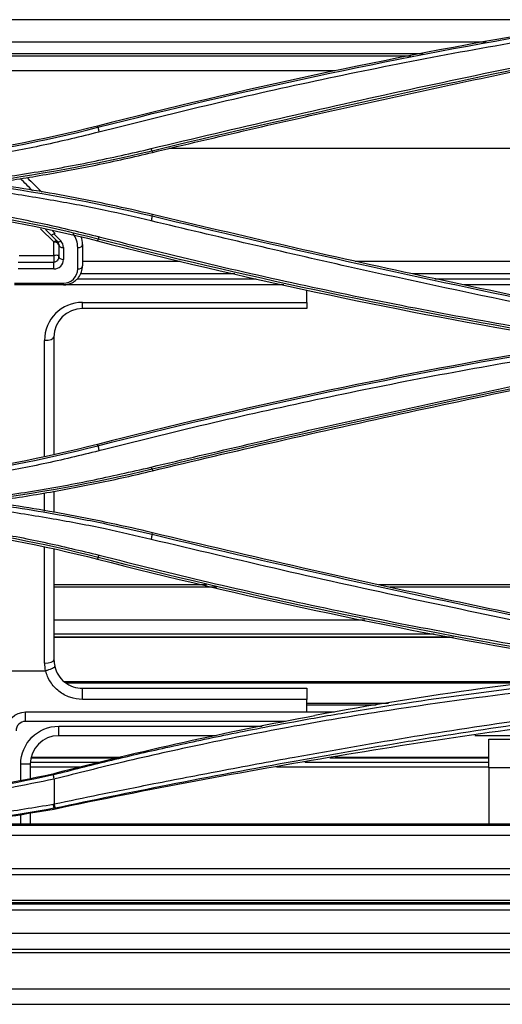
# Model space of a CAD drawing. Units: inches. Extents: x 687 to 10807, y 785 to 4970.
# Drawn here: x 7835 to 7886, y 2586 to 2690 of the extents above; entities that cross this region are included whole.
import ezdxf

# ---------------------------------------------------------------- set-up
doc = ezdxf.new("R2010")
doc.units = ezdxf.units.IN
doc.header["$MEASUREMENT"] = 0
doc.layers.add('LG-Product', color=3, linetype='Continuous')

msp = doc.modelspace()

# ---------------------------------------------------------------- linework, layer by layer
at = {"layer": 'LG-Product', "color": 3, "linetype": 'Continuous'}
for p, q in [((7892, 2689.91), (7829.11, 2689.91)), ((7884.36, 2687.56), (7829.11, 2687.56)), ((7877.7, 2686.3), (7829.11, 2686.3)), ((7868.38, 2684.51), (7829.11, 2684.51)), ((7843.42, 2678.58), (7843.38, 2678.71)), ((7936.92, 2676.33), (7850.89, 2676.33)), ((7849.12, 2676.08), (7849.16, 2675.93)), ((7849.12, 2669.24), (7849.16, 2669.4)), ((7838.78, 2666.51), (7837.35, 2667.89)), ((7839.13, 2666.57), (7838.44, 2667.26)), ((7838.75, 2667.34), (7839.49, 2666.6)), ((7841.78, 2666.22), (7841.78, 2663.98)), ((7843.43, 2666.8), (7843.38, 2666.61)), ((7835.1, 2665.07), (7838.78, 2665.07)), ((7839.78, 2665.9), (7839.78, 2664.65)), ((7841.28, 2663.65), (7841.28, 2665.9)), ((7838.78, 2664.35), (7835.02, 2664.35)), ((7838.78, 2663.65), (7838.78, 2664.35)), ((7841.78, 2664.48), (7852.11, 2664.48)), ((7870.55, 2664.48), (7925.11, 2664.48)), ((7838.78, 2663.65), (7835.02, 2663.65)), ((7857.84, 2663.13), (7841.59, 2663.13)), ((7925.11, 2663.13), (7876.59, 2663.13)), ((7834.61, 2662.15), (7839.78, 2662.15)), ((7839.78, 2661.98), (7834.61, 2661.98)), ((7839.78, 2661.98), (7839.78, 2662.15)), ((7863.02, 2661.98), (7839.78, 2661.98)), ((7841.26, 2662.63), (7860.08, 2662.63)), ((7878.92, 2662.63), (7925.17, 2662.63)), ((7926.11, 2661.98), (7882.04, 2661.98)), ((7865.45, 2660.13), (7865.45, 2661.43)), ((7841.78, 2660.13), (7865.45, 2660.13)), ((7841.78, 2659.48), (7841.78, 2660.13)), ((7865.45, 2660.13), (7865.45, 2659.48)), ((7865.45, 2659.48), (7841.78, 2659.48)), ((7837.78, 2643.92), (7837.78, 2656.13)), ((7838.78, 2656.48), (7838.78, 2644.14)), ((7843.42, 2645.04), (7843.38, 2645.17)), ((7849.12, 2642.55), (7849.16, 2642.39)), ((7837.78, 2638.15), (7837.78, 2640.05)), ((7838.78, 2640.23), (7838.78, 2637.99)), ((7849.12, 2635.7), (7849.16, 2635.86)), ((7837.78, 2622.13), (7837.78, 2634.32)), ((7838.78, 2634.1), (7838.78, 2622.48)), ((7843.43, 2633.26), (7843.38, 2633.08)), ((7854.87, 2630.38), (7838.78, 2630.38)), ((7855.96, 2630.13), (7838.78, 2630.13)), ((7932.11, 2630.38), (7873.04, 2630.38)), ((7932.1, 2630.13), (7874.18, 2630.13)), ((7871.54, 2626.64), (7838.78, 2626.64)), ((7878.86, 2625.17), (7838.78, 2625.17)), ((7880.52, 2624.87), (7838.78, 2624.87)), ((7880.9, 2624.81), (7838.78, 2624.81)), ((7833.78, 2621.32), (7837.86, 2621.32)), ((7839.86, 2620.18), (7890.01, 2620.18)), ((7888.64, 2620.03), (7840.07, 2620.03)), ((7841.78, 2619.48), (7865.45, 2619.48)), ((7841.78, 2618.31), (7841.78, 2619.48)), ((7865.45, 2619.48), (7865.45, 2618.31)), ((7865.45, 2618.31), (7841.78, 2618.31)), ((7865.44, 2617.92), (7874.06, 2617.92)), ((7865.44, 2617.72), (7872.73, 2617.72)), ((7835.78, 2616.98), (7868.37, 2616.98)), ((7835.78, 2615.98), (7835.78, 2616.98)), ((7863.17, 2615.98), (7835.78, 2615.98)), ((7839.28, 2615.48), (7860.72, 2615.48)), ((7839.28, 2614.48), (7839.28, 2615.48)), ((7855.8, 2614.48), (7839.28, 2614.48)), ((7937.11, 2614.48), (7883.15, 2614.48)), ((7884.61, 2614.1), (7887.11, 2614.1)), ((7884.61, 2611.1), (7884.61, 2614.1)), ((7845.55, 2612.13), (7836.35, 2612.13)), ((7836.36, 2612.23), (7845.94, 2612.23)), ((7884.61, 2612.13), (7867.86, 2612.13)), ((7868.42, 2612.23), (7884.61, 2612.23)), ((7835.28, 2609.84), (7835.28, 2611.48)), ((7836.28, 2611.48), (7835.28, 2611.48)), ((7836.28, 2611.48), (7836.28, 2610.03)), ((7841.59, 2611.18), (7836.28, 2611.18)), ((7836.29, 2611.68), (7843.67, 2611.68)), ((7884.61, 2611.18), (7862.25, 2611.18)), ((7865.21, 2611.68), (7884.61, 2611.68)), ((7884.61, 2611.1), (7884.61, 2605.15)), ((7887.11, 2611.1), (7884.61, 2611.1)), ((7835.28, 2605.15), (7835.28, 2606.21)), ((7836.28, 2606.36), (7836.28, 2605.15)), ((7826.47, 2605.07), (7937.87, 2605.07)), ((7936.92, 2605.15), (7827.98, 2605.15)), ((8241.09, 2603.97), (7783.61, 2603.97)), ((7932.77, 2599.82), (7631.99, 2599.82)), ((7783.61, 2600.5), (7932.77, 2600.5)), ((7327.89, 2597.16), (8240.59, 2597.16)), ((8240.59, 2596.87), (7327.89, 2596.87)), ((7952.11, 2596.74), (7622.11, 2596.74)), ((8271.11, 2596.1), (7303.11, 2596.1)), ((7303.11, 2593.68), (8271.11, 2593.68)), ((8271.11, 2591.95), (7303.11, 2591.95))]:
    msp.add_line(p, q, dxfattribs=at)
for centre, radius, start, end in [((7838.78, 2665.9), 2.5, 0, 36.4861), ((7838.78, 2666.22), 3, 0, 16.2679), ((7838.78, 2666.22), 0.5, 3.1308, 45), ((7838.78, 2665.9), 1, 0, 45), ((7838.78, 2664.65), 1, 270, 0), ((7839.78, 2663.98), 2, 322.7889, 0), ((7839.78, 2663.65), 1.5, 270, 0), ((7839.78, 2663.98), 2, 270, 297.4479), ((7841.78, 2656.13), 4, 90, 180), ((7841.78, 2656.48), 3, 90, 180), ((7841.78, 2622.48), 3, 180, 192.873), ((7841.78, 2622.13), 4, 180, 191.6827), ((7835.78, 2614.98), 1, 90, 180), ((7839.28, 2611.48), 3, 90, 180)]:
    msp.add_arc(centre, radius, start, end, dxfattribs=at)
at = {"layer": 'LG-Product', "color": 3, "linetype": 'Continuous', "extrusion": (0, 0, -1)}
for centre, radius in [((-7835.78, 2614.98), 2), ((-7839.28, 2611.48), 4)]:
    msp.add_arc(centre, radius, 0, 90, dxfattribs=at)
at = {"layer": 'LG-Product', "color": 3, "linetype": 'Continuous'}
for centre, major_axis, ratio, start_param, end_param in [((7838.78, 2666.22), (-0.354, -0.354), 0.451609, 3.141593, 4.288198), ((7838.78, 2666.22), (-0.499, -0.027), 0.581493, 3.141593, 4.680594), ((7838.78, 2666.19), (0.5, 0.002), 0.583912, 0.035243, 1.568793), ((7839.49, 2666.92), (-0.354, -0.354), 0.510274, 0, 1.098964), ((7839.78, 2666.22), (-0.5, 0), 0.642788, 0.03735, 1.570796), ((7841.28, 2666.22), (0.5, 0), 0.642788, 4.712389, 6.283185), ((7839.78, 2664.98), (-0.5, 0), 0.642788, 0.057104, 1.570796), ((7841.28, 2663.98), (0.5, 0), 0.642788, 4.712389, 6.283185), ((7837.78, 2656.48), (1, 0), 0.34202, 4.712389, 6.283185), ((7837.78, 2622.48), (1, 0), 0.34202, 4.712389, 6.283185)]:
    msp.add_ellipse(centre, major_axis=major_axis, ratio=ratio, start_param=start_param, end_param=end_param, dxfattribs=at)
for points, degree in [([(7889.62, 2688.56), (7874.07, 2685.9), (7858.64, 2682.61), (7843.38, 2678.71)], 3), ([(7843.42, 2678.58), (7858.68, 2682.48), (7874.09, 2685.77), (7889.65, 2688.43)], 3), ([(7876.41, 2686.06), (7829.11, 2686.06)], 1), ([(7890.23, 2685.23), (7876.47, 2682.41), (7862.76, 2679.36), (7849.12, 2676.08)], 3), ([(7843.38, 2678.71), (7831.89, 2675.77), (7820.02, 2674.27), (7808.11, 2674.27)], 3), ([(7808.11, 2674.13), (7820.09, 2674.13), (7831.86, 2675.62), (7843.42, 2678.58)], 3), ([(7843.42, 2678.58), (7843.52, 2678.07)], 1), ([(7849.12, 2676.07), (7849.04, 2676.33)], 1), ([(7849.12, 2676.08), (7843, 2674.61), (7836.84, 2673.51), (7830.64, 2672.66)], 3), ([(7835.95, 2673.29), (7836.47, 2672.77), (7836.99, 2672.25), (7837.51, 2671.73)], 3), ([(7830.55, 2672.66), (7836.78, 2671.82), (7842.98, 2670.72), (7849.12, 2669.24)], 3), ([(7836.52, 2671.9), (7836.09, 2672.33), (7835.66, 2672.76), (7835.23, 2673.18)], 3), ([(7843.43, 2666.8), (7831.88, 2669.75), (7820.09, 2671.24), (7808.11, 2671.24)], 3), ([(7808.11, 2671.06), (7820.02, 2671.06), (7831.9, 2669.55), (7843.38, 2666.61)], 3), ([(7849.12, 2669.24), (7849.03, 2668.71)], 1), ([(7849.12, 2669.24), (7862.77, 2665.96), (7876.47, 2662.9), (7890.23, 2660.08)], 3), ([(7838.44, 2667.26), (7838.26, 2667.45), (7838.07, 2667.63), (7837.89, 2667.82)], 3), ([(7838.63, 2667.66), (7838.72, 2667.57), (7838.81, 2667.47), (7838.9, 2667.38)], 3), ([(7843.53, 2667.04), (7843.43, 2666.8)], 1), ([(7839.28, 2666.25), (7839.28, 2666.23), (7839.28, 2666.22), (7839.28, 2666.21)], 3), ([(7843.38, 2666.61), (7858.64, 2662.71), (7874.07, 2659.42), (7889.62, 2656.76)], 3), ([(7889.66, 2656.95), (7874.1, 2659.61), (7858.69, 2662.89), (7843.43, 2666.8)], 3), ([(7841.26, 2662.63), (7841.3, 2662.68), (7841.34, 2662.72), (7841.37, 2662.77)], 3), ([(7889.62, 2655.02), (7874.06, 2652.36), (7858.63, 2649.07), (7843.38, 2645.17)], 3), ([(7843.42, 2645.03), (7858.67, 2648.94), (7874.08, 2652.22), (7889.65, 2654.88)], 3), ([(7890.23, 2651.7), (7876.47, 2648.88), (7862.77, 2645.83), (7849.12, 2642.55)], 3), ([(7843.38, 2645.17), (7831.91, 2642.23), (7820.03, 2640.73), (7808.11, 2640.73)], 3), ([(7808.11, 2640.59), (7820.1, 2640.59), (7831.88, 2642.08), (7843.42, 2645.03)], 3), ([(7843.42, 2645.03), (7843.52, 2644.49)], 1), ([(7849.12, 2642.55), (7842.99, 2641.07), (7836.81, 2639.97), (7830.6, 2639.13)], 3), ([(7849.12, 2642.54), (7849.03, 2642.77)], 1), ([(7843.43, 2633.26), (7831.88, 2636.22), (7820.1, 2637.71), (7808.11, 2637.71)], 3), ([(7808.11, 2637.52), (7820.03, 2637.52), (7831.9, 2636.02), (7843.38, 2633.08)], 3), ([(7849.12, 2635.7), (7849.02, 2635.16)], 1), ([(7849.12, 2635.7), (7862.76, 2632.42), (7876.46, 2629.37), (7890.23, 2626.55)], 3), ([(7843.38, 2633.08), (7858.63, 2629.17), (7874.06, 2625.88), (7889.62, 2623.22)], 3), ([(7843.43, 2633.26), (7843.53, 2633.5)], 1), ([(7889.65, 2623.4), (7874.09, 2626.07), (7858.68, 2629.35), (7843.43, 2633.26)], 3), ([(7837.9, 2621.33), (7837.89, 2621.32), (7837.88, 2621.32), (7837.86, 2621.32)], 3), ([(7901.66, 2621.48), (7889.79, 2620.39), (7877.99, 2618.76), (7866.28, 2616.61)], 3), ([(7865.45, 2616.98), (7865.45, 2617.42), (7865.45, 2617.87), (7865.45, 2618.31)], 3), ([(7838.81, 2610.51), (7847.89, 2612.87), (7857.05, 2614.9), (7866.28, 2616.61)], 3), ([(7808.11, 2607.15), (7818.44, 2607.15), (7828.73, 2608.28), (7838.81, 2610.51)], 3), ([(7808.11, 2607.05), (7818.46, 2607.05), (7828.67, 2608.16), (7838.72, 2610.38)], 3), ([(7838.81, 2609.91), (7838.72, 2610.38)], 1), ([(7838.81, 2610.4), (7838.81, 2610.44), (7838.81, 2610.48), (7838.81, 2610.51)], 3), ([(7838.81, 2609.91), (7838.81, 2609.04), (7838.81, 2608.16), (7838.81, 2607.29)], 3), ([(7838.81, 2606.83), (7834.29, 2606.02), (7829.74, 2605.39), (7825.17, 2604.95)], 3), ([(7838.81, 2606.83), (7838.71, 2607.27)], 1), ([(7838.92, 2606.85), (7838.81, 2607.29)], 1), ([(7838.81, 2606.72), (7838.81, 2606.76), (7838.81, 2606.79), (7838.81, 2606.83)], 3), ([(7838.81, 2606.72), (7835.21, 2606.09), (7831.6, 2605.56), (7827.98, 2605.15)], 3), ([(8271.11, 2591.62), (7948.45, 2591.62), (7625.78, 2591.62), (7303.11, 2591.62)], 3), ([(7352.86, 2587.82), (7642.36, 2587.82), (7931.86, 2587.82), (8221.36, 2587.82)], 3)]:
    msp.add_open_spline(points, degree=degree, dxfattribs=at)
for points, knots in [([(7889.71, 2687.93), (7885.78, 2687.23), (7877.95, 2685.85), (7866.33, 2683.47), (7854.85, 2680.91), (7847.29, 2679.01), (7843.52, 2678.07)], [0, 0, 0, 0, 0.253385, 0.504446, 0.753285, 1, 1, 1, 1]), ([(7849.04, 2676.34), (7853.53, 2677.4), (7862.59, 2679.55), (7876.29, 2682.61), (7885.52, 2684.54), (7890.16, 2685.5)], [0, 0, 0, 0, 0.329453, 0.662775, 1, 1, 1, 1]), ([(7849.16, 2675.93), (7855.97, 2677.56), (7862.8, 2679.15), (7873.08, 2681.43), (7876.51, 2682.18), (7883.38, 2683.65), (7886.82, 2684.37), (7890.26, 2685.08)], [0, 0, 0, 0, 0.499637, 0.499637, 0.749806, 0.749806, 1, 1, 1, 1]), ([(7843.52, 2678.07), (7841.57, 2677.59), (7837.68, 2676.64), (7831.76, 2675.53), (7825.82, 2674.65), (7821.82, 2674.27), (7819.83, 2674.08)], [0, 0, 0, 0, 0.250653, 0.500532, 0.750148, 1, 1, 1, 1]), ([(7829.72, 2672.8), (7831.91, 2673.11), (7836.27, 2673.72), (7842.72, 2674.89), (7846.94, 2675.85), (7849.04, 2676.33)], [0, 0, 0, 0, 0.338186, 0.671356, 1, 1, 1, 1]), ([(7831.78, 2672.66), (7833.6, 2672.91), (7835.41, 2673.18), (7839.22, 2673.83), (7841.22, 2674.2), (7845.2, 2675.01), (7847.18, 2675.45), (7849.16, 2675.93)], [0, 0, 0, 0, 0.310758, 0.310758, 0.655154, 0.655154, 1, 1, 1, 1]), ([(7849.03, 2668.71), (7847.42, 2669.09), (7844.02, 2669.89), (7838.58, 2670.91), (7832.02, 2671.96), (7825.73, 2672.8), (7821.44, 2673.37), (7819.9, 2673.58)], [0, 0, 0, 0, 0.168183, 0.355288, 0.561529, 0.842422, 1, 1, 1, 1]), ([(7849.16, 2669.4), (7847.72, 2669.74), (7846.27, 2670.07), (7843.38, 2670.69), (7841.92, 2670.98), (7837.58, 2671.8), (7834.69, 2672.27), (7831.78, 2672.66)], [0, 0, 0, 0, 0.251556, 0.251556, 0.503112, 0.503112, 1, 1, 1, 1]), ([(7808.11, 2671.51), (7810.12, 2671.49), (7814.13, 2671.44), (7820.11, 2671.05), (7826.04, 2670.43), (7831.93, 2669.55), (7837.76, 2668.45), (7841.61, 2667.51), (7843.53, 2667.04)], [0, 0, 0, 0, 0.168189, 0.335324, 0.501741, 0.667774, 0.833754, 1, 1, 1, 1]), ([(7890.26, 2660.25), (7885.99, 2661.12), (7881.72, 2662.02), (7872.72, 2663.96), (7868, 2665.01), (7858.57, 2667.16), (7853.86, 2668.27), (7849.16, 2669.4)], [0, 0, 0, 0, 0.310817, 0.310817, 0.655385, 0.655385, 1, 1, 1, 1]), ([(7890.15, 2659.54), (7883.37, 2660.96), (7869.62, 2663.84), (7855.95, 2667.08), (7849.03, 2668.71)], [0, 0, 0, 0, 0.493346, 1, 1, 1, 1]), ([(7838.44, 2667.26), (7838.44, 2667.26), (7838.44, 2667.26), (7838.45, 2667.26), (7838.45, 2667.26), (7838.47, 2667.24), (7838.5, 2667.24), (7838.55, 2667.25), (7838.59, 2667.26), (7838.66, 2667.29), (7838.7, 2667.32), (7838.75, 2667.34)], [0, 0, 0, 0, 0.013741, 0.013741, 0.080302, 0.080302, 0.389116, 0.389116, 0.69444, 0.69444, 1, 1, 1, 1]), ([(7838.9, 2667.38), (7838.88, 2667.38), (7838.85, 2667.38), (7838.81, 2667.37), (7838.78, 2667.37), (7838.76, 2667.35), (7838.75, 2667.35), (7838.75, 2667.34)], [0, 0, 0, 0, 0.46488, 0.46488, 0.845708, 0.845708, 1, 1, 1, 1]), ([(7843.53, 2667.04), (7847.41, 2666.07), (7855.13, 2664.14), (7866.72, 2661.57), (7878.23, 2659.22), (7885.91, 2657.87), (7889.72, 2657.19)], [0, 0, 0, 0, 0.254301, 0.505644, 0.754167, 1, 1, 1, 1]), ([(7838.78, 2666.49), (7838.78, 2666.49), (7838.78, 2666.49), (7838.78, 2666.5), (7838.78, 2666.5), (7838.78, 2666.5), (7838.78, 2666.51), (7838.78, 2666.51), (7838.78, 2666.51), (7838.78, 2666.51), (7838.78, 2666.51), (7838.78, 2666.51), (7838.78, 2666.51), (7838.78, 2666.51), (7838.78, 2666.51), (7838.78, 2666.51)], [0, 0, 0, 0, 0.528938, 0.528938, 0.793389, 0.793389, 0.925615, 0.925615, 0.991729, 0.991729, 0.996035, 0.996035, 0.998193, 0.998193, 1, 1, 1, 1]), ([(7838.78, 2665.07), (7838.78, 2665.14), (7838.78, 2665.21), (7838.78, 2665.38), (7838.78, 2665.48), (7838.78, 2665.87), (7838.78, 2666.17), (7838.78, 2666.49)], [0, 0, 0, 0, 0.15888, 0.15888, 0.380823, 0.380823, 1, 1, 1, 1]), ([(7839.28, 2666.21), (7839.28, 2665.89), (7839.28, 2665.58), (7839.28, 2665.17), (7839.28, 2665.06), (7839.28, 2664.96)], [0, 0, 0, 0, 0.736023, 0.736023, 1, 1, 1, 1]), ([(7838.78, 2665.07), (7838.84, 2665.09), (7838.96, 2665.13), (7839.12, 2665.13), (7839.25, 2665.08), (7839.27, 2665), (7839.28, 2664.96)], [0, 0, 0, 0, 0.249404, 0.499146, 0.761511, 1, 1, 1, 1]), ([(7838.78, 2665.07), (7838.78, 2665.04), (7838.78, 2665.01), (7838.78, 2664.96), (7838.78, 2664.93), (7838.78, 2664.87), (7838.78, 2664.83), (7838.78, 2664.77), (7838.78, 2664.73), (7838.78, 2664.67), (7838.78, 2664.63), (7838.78, 2664.57), (7838.78, 2664.54), (7838.78, 2664.48), (7838.78, 2664.45), (7838.78, 2664.41), (7838.78, 2664.39), (7838.78, 2664.38), (7838.78, 2664.37), (7838.78, 2664.36), (7838.78, 2664.35), (7838.78, 2664.35)], [0, 0, 0, 0, 0.125, 0.125, 0.25, 0.25, 0.375, 0.375, 0.5, 0.5, 0.625, 0.625, 0.75, 0.75, 0.875, 0.875, 0.9375, 0.9375, 0.96875, 0.96875, 1, 1, 1, 1]), ([(7839.28, 2664.96), (7839.26, 2664.83), (7839.23, 2664.63), (7839.01, 2664.4), (7838.84, 2664.36), (7838.78, 2664.35)], [0, 0, 0, 0, 0.500707, 0.815155, 1, 1, 1, 1]), ([(7840.7, 2662.2), (7840.87, 2662.29), (7841.03, 2662.4), (7841.2, 2662.57), (7841.23, 2662.6), (7841.26, 2662.63)], [0, 0, 0, 0, 0.830536, 0.830536, 1, 1, 1, 1]), ([(7889.72, 2654.33), (7885.81, 2653.64), (7878.01, 2652.26), (7866.4, 2649.89), (7854.9, 2647.33), (7847.31, 2645.44), (7843.52, 2644.49)], [0, 0, 0, 0, 0.251775, 0.502301, 0.75168, 1, 1, 1, 1]), ([(7849.03, 2642.78), (7855.84, 2644.39), (7869.51, 2647.61), (7883.26, 2650.49), (7890.15, 2651.93)], [0, 0, 0, 0, 0.498715, 1, 1, 1, 1]), ([(7849.16, 2642.39), (7853.5, 2643.43), (7857.84, 2644.45), (7866.85, 2646.52), (7871.52, 2647.56), (7880.88, 2649.59), (7885.57, 2650.58), (7890.26, 2651.54)], [0, 0, 0, 0, 0.317925, 0.317925, 0.658936, 0.658936, 1, 1, 1, 1]), ([(7843.52, 2644.49), (7841.57, 2644.01), (7837.67, 2643.06), (7831.74, 2641.96), (7825.78, 2641.07), (7821.77, 2640.69), (7819.76, 2640.51)], [0, 0, 0, 0, 0.250423, 0.500194, 0.749873, 1, 1, 1, 1]), ([(7829.41, 2639.21), (7831.64, 2639.52), (7836.08, 2640.13), (7842.63, 2641.31), (7846.91, 2642.29), (7849.03, 2642.77)], [0, 0, 0, 0, 0.33932, 0.672471, 1, 1, 1, 1]), ([(7831.78, 2639.12), (7833.75, 2639.39), (7835.72, 2639.69), (7839.61, 2640.36), (7841.53, 2640.72), (7845.35, 2641.5), (7847.26, 2641.93), (7849.16, 2642.39)], [0, 0, 0, 0, 0.3369, 0.3369, 0.668232, 0.668232, 1, 1, 1, 1]), ([(7849.02, 2635.16), (7847.41, 2635.54), (7843.99, 2636.34), (7838.52, 2637.36), (7831.92, 2638.41), (7825.61, 2639.25), (7821.33, 2639.82), (7819.81, 2640.02)], [0, 0, 0, 0, 0.168385, 0.355995, 0.563042, 0.844698, 1, 1, 1, 1]), ([(7830.53, 2639.13), (7832.17, 2638.9), (7835.29, 2638.47), (7840.24, 2637.62), (7844.8, 2636.71), (7847.87, 2635.99), (7849.12, 2635.7)], [0, 0, 0, 0, 0.261692, 0.499704, 0.796039, 1, 1, 1, 1]), ([(7849.16, 2635.86), (7847.72, 2636.21), (7846.27, 2636.53), (7843.38, 2637.15), (7841.92, 2637.45), (7837.58, 2638.26), (7834.69, 2638.73), (7831.78, 2639.12)], [0, 0, 0, 0, 0.251574, 0.251574, 0.503149, 0.503149, 1, 1, 1, 1]), ([(7808.11, 2637.95), (7810.11, 2637.93), (7814.11, 2637.89), (7820.08, 2637.5), (7826.01, 2636.89), (7831.89, 2636.01), (7837.74, 2634.91), (7841.6, 2633.97), (7843.53, 2633.5)], [0, 0, 0, 0, 0.167477, 0.334177, 0.500443, 0.666617, 0.83303, 1, 1, 1, 1]), ([(7890.26, 2626.71), (7886.02, 2627.58), (7881.79, 2628.47), (7873.34, 2630.29), (7869.11, 2631.23), (7859.64, 2633.37), (7854.4, 2634.6), (7849.16, 2635.86)], [0, 0, 0, 0, 0.307974, 0.307974, 0.615947, 0.615947, 1, 1, 1, 1]), ([(7890.15, 2626.02), (7885.61, 2626.96), (7876.49, 2628.86), (7862.78, 2631.9), (7853.63, 2634.07), (7849.02, 2635.16)], [0, 0, 0, 0, 0.329666, 0.662969, 1, 1, 1, 1]), ([(7843.53, 2633.5), (7847.38, 2632.54), (7855.05, 2630.62), (7866.61, 2628.06), (7878.15, 2625.71), (7885.87, 2624.35), (7889.72, 2623.67)], [0, 0, 0, 0, 0.252223, 0.502856, 0.752063, 1, 1, 1, 1]), ([(7838.81, 2610.4), (7840.7, 2610.88), (7844.62, 2611.87), (7850.73, 2613.28), (7857.25, 2614.66), (7863.65, 2615.9), (7870.17, 2617.04), (7878.6, 2618.37), (7889.64, 2619.83), (7902.43, 2621.09), (7915.35, 2621.97), (7925.93, 2622.39), (7934.6, 2622.54), (7938.94, 2622.53), (7941.11, 2622.52)], [0, 0, 0, 0, 0.056306, 0.116721, 0.181304, 0.250095, 0.306632, 0.375155, 0.500216, 0.632976, 0.750337, 0.875123, 0.937543, 1, 1, 1, 1]), ([(7838.86, 2621.81), (7838.86, 2621.81), (7838.86, 2621.8), (7838.86, 2621.78), (7838.85, 2621.76), (7838.81, 2621.7), (7838.77, 2621.66), (7838.66, 2621.59), (7838.59, 2621.55), (7838.42, 2621.48), (7838.32, 2621.44), (7838.12, 2621.38), (7838.01, 2621.35), (7837.9, 2621.33)], [0, 0, 0, 0, 0.008783, 0.008783, 0.164547, 0.164547, 0.374007, 0.374007, 0.582729, 0.582729, 0.791363, 0.791363, 1, 1, 1, 1]), ([(7841.78, 2618.31), (7841.34, 2618.31), (7840.89, 2618.39), (7840.05, 2618.68), (7839.65, 2618.89), (7838.96, 2619.44), (7838.65, 2619.77), (7838.18, 2620.5), (7838.01, 2620.91), (7837.9, 2621.32), (7837.9, 2621.33), (7837.9, 2621.33)], [0, 0, 0, 0, 0.250877, 0.250877, 0.501456, 0.501456, 0.753091, 0.753091, 0.999226, 0.999226, 1, 1, 1, 1]), ([(7838.86, 2621.81), (7838.86, 2621.8), (7838.86, 2621.79), (7838.94, 2621.45), (7839.08, 2621.14), (7839.43, 2620.58), (7839.66, 2620.32), (7840.18, 2619.91), (7840.48, 2619.75), (7841.11, 2619.53), (7841.45, 2619.48), (7841.78, 2619.48)], [0, 0, 0, 0, 0.008173, 0.008173, 0.260461, 0.260461, 0.508604, 0.508604, 0.754523, 0.754523, 1, 1, 1, 1]), ([(7941.11, 2621.98), (7936.77, 2621.98), (7931.35, 2621.98), (7924.85, 2621.78), (7920.51, 2621.62), (7913.53, 2621.3), (7902.75, 2620.6), (7888.74, 2619.24), (7875.51, 2617.42), (7863.88, 2615.48), (7854.86, 2613.69), (7846.46, 2611.83), (7841.29, 2610.53), (7838.91, 2609.93)], [0, 0, 0, 0, 0.12491, 0.15614, 0.18738, 0.249931, 0.358024, 0.500356, 0.660973, 0.750397, 0.845933, 0.929126, 1, 1, 1, 1]), ([(7838.81, 2607.29), (7840.38, 2607.62), (7843.89, 2608.35), (7849.69, 2609.51), (7856.56, 2610.84), (7865.72, 2612.53), (7876.77, 2614.46), (7889.5, 2616.38), (7902.25, 2617.95), (7913, 2618.98), (7921.58, 2619.51), (7930.26, 2619.92), (7936.76, 2620.02), (7941.1, 2620.09)], [0, 0, 0, 0, 0.046301, 0.103289, 0.170991, 0.249402, 0.374758, 0.49944, 0.627113, 0.749935, 0.812575, 0.875085, 1, 1, 1, 1]), ([(7941.11, 2619.72), (7938.94, 2619.69), (7934.61, 2619.63), (7925.95, 2619.38), (7915.53, 2618.83), (7902.67, 2617.63), (7889.94, 2616.03), (7879.03, 2614.35), (7870.62, 2612.93), (7861.92, 2611.39), (7851.36, 2609.43), (7842.88, 2607.67), (7838.92, 2606.85)], [0, 0, 0, 0, 0.062448, 0.124857, 0.249652, 0.363103, 0.499692, 0.624789, 0.687082, 0.749899, 0.883393, 1, 1, 1, 1]), ([(7898.82, 2616.61), (7888.74, 2615.48), (7878.71, 2614), (7858.7, 2610.66), (7848.72, 2608.83), (7838.8, 2606.72)], [0, 0, 0, 0, 0.5, 0.5, 1, 1, 1, 1]), ([(7838.81, 2609.91), (7837.24, 2609.59), (7833.98, 2608.91), (7828.9, 2608.06), (7822.82, 2607.28), (7815.85, 2606.69), (7810.69, 2606.61), (7808.11, 2606.57)], [0, 0, 0, 0, 0.155564, 0.322286, 0.500039, 0.749771, 1, 1, 1, 1]), ([(7808.11, 2604.58), (7810.18, 2604.6), (7814.29, 2604.64), (7820.45, 2604.97), (7826.57, 2605.51), (7832.66, 2606.26), (7836.69, 2606.93), (7838.71, 2607.27)], [0, 0, 0, 0, 0.201082, 0.401364, 0.601103, 0.800561, 1, 1, 1, 1]), ([(7337.86, 2586.18), (7351.11, 2586.18), (7377.03, 2586.18), (7415.08, 2586.18), (7451.44, 2586.18), (7486.11, 2586.18), (7519.1, 2586.18), (7549.85, 2586.18), (7578.43, 2586.18), (7604.91, 2586.18), (7629.88, 2586.18), (7653.35, 2586.18), (7675.33, 2586.18), (7695.81, 2586.18), (7714.79, 2586.18), (7732.36, 2586.18), (7748.93, 2586.18), (7769.84, 2586.18), (7795.15, 2586.18), (7824.93, 2586.18), (7853.96, 2586.18), (7882.42, 2586.18), (7910.36, 2586.18), (7938.14, 2586.18), (7959.26, 2586.18), (7973.82, 2586.18), (7982.14, 2586.18), (7991.21, 2586.18), (8001.21, 2586.18), (8013.44, 2586.18), (8028.12, 2586.18), (8045.49, 2586.18), (8064.29, 2586.19), (8084.48, 2586.19), (8106.05, 2586.19), (8129.15, 2586.19), (8153.79, 2586.19), (8179.95, 2586.19), (8207.65, 2586.19), (8226.62, 2586.19), (8236.36, 2586.19)], [0, 0, 0, 0, 0.044219, 0.086562, 0.127029, 0.165619, 0.202334, 0.237173, 0.268303, 0.297765, 0.325559, 0.351685, 0.376144, 0.398935, 0.420059, 0.439514, 0.457622, 0.475361, 0.509329, 0.542137, 0.574811, 0.60625, 0.637171, 0.668092, 0.699013, 0.707671, 0.716716, 0.726799, 0.73793, 0.750107, 0.767639, 0.786967, 0.808091, 0.830394, 0.854401, 0.880112, 0.907527, 0.936647, 0.967471, 1, 1, 1, 1])]:
    msp.add_open_spline(points, degree=3, knots=knots, dxfattribs=at)

doc.saveas('drawing.dxf')
